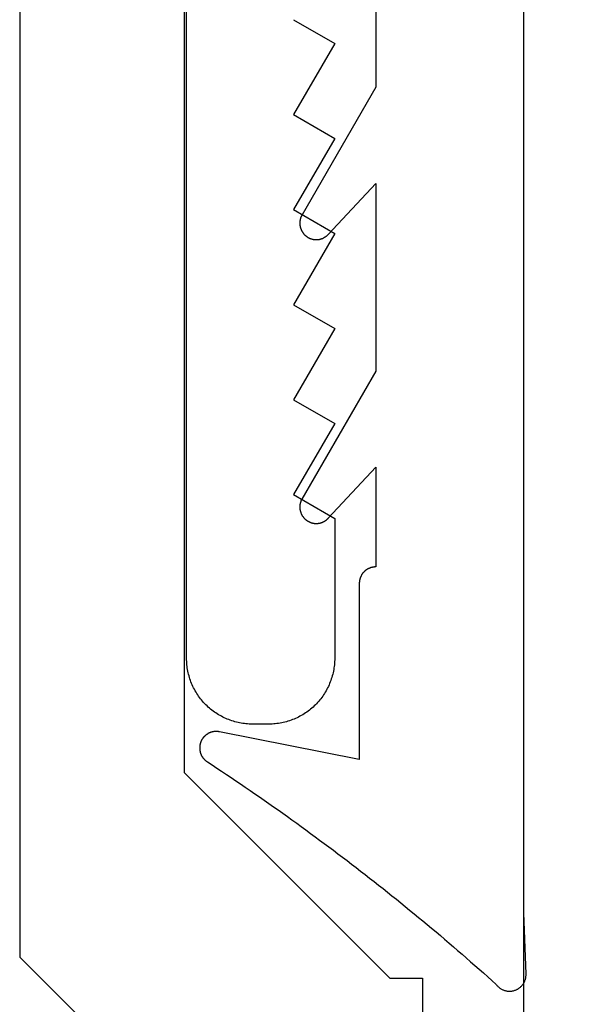
# Model space of a CAD drawing. Extents: x -138 to 360, y -90 to 515.
# Drawn here: x 241 to 248, y 258 to 270 of the extents above; entities that cross this region are included whole.
import ezdxf

# ---------------------------------------------------------------- set-up
doc = ezdxf.new("R2010")
doc.units = 0
doc.header["$MEASUREMENT"] = 0
for name, color, linetype in [('01BID', 53, 'Continuous'), ('1', 7, 'Continuous'), ('15', 7, 'Continuous'), ('AM_0', 7, 'Continuous'), ('NONE', 7, 'Continuous')]:
    doc.layers.add(name, color=color, linetype=linetype)

# ---------------------------------------------------------------- blocks, each defined once
blk = doc.blocks.new('GROUP-3-1')
at = {"layer": '15', "color": 30, "linetype": 'Continuous'}
for p, q in [((21.047, 97.516), (21.047, 78.772)), ((21.047, 78.772), (23.547, 76.272)), ((23.547, 76.272), (23.943, 76.272)), ((23.943, 76.272), (23.943, -30.328))]:
    blk.add_line(p, q, dxfattribs=at)
blk.add_lwpolyline([(31.999, 99.862, 0.091711), (21.047, 97.516, 0.015329), (19.327, 96.738, 0.286352), (19.047, 96.289), (19.047, 96.289), (19.047, 76.529), (20.943, 74.632), (20.943, -33.187, 0.466308), (21.413, -33.581), (21.413, -33.581), (31.51, -31.8, 0.36397), (31.923, -31.308), (31.923, -31.308), (31.923, -27.828), (30.923, -27.828), (29.975, -27.828)], format="xyb", dxfattribs=at)
blk = doc.blocks.new('T7670')
at = {"layer": '1', "color": 7, "linetype": 'Continuous'}
for p, q in [((2.434, 2.996), (2.429, 2.99)), ((2.44, 3.001), (2.434, 2.996)), ((2.446, 3.006), (2.44, 3.001)), ((2.452, 3.011), (2.446, 3.006)), ((2.459, 3.016), (2.452, 3.011)), ((2.465, 3.02), (2.459, 3.016)), ((2.472, 3.025), (2.465, 3.02)), ((2.479, 3.028), (2.472, 3.025)), ((2.486, 3.032), (2.479, 3.028)), ((2.494, 3.035), (2.486, 3.032)), ((2.501, 3.038), (2.494, 3.035)), ((2.508, 3.041), (2.501, 3.038)), ((2.516, 3.044), (2.508, 3.041)), ((2.524, 3.046), (2.516, 3.044)), ((2.532, 3.048), (2.524, 3.046)), ((2.539, 3.049), (2.532, 3.048)), ((2.547, 3.05), (2.539, 3.049)), ((2.555, 3.051), (2.547, 3.05)), ((2.563, 3.052), (2.555, 3.051)), ((2.571, 3.052), (2.563, 3.052)), ((2.579, 3.052), (2.571, 3.052)), ((2.587, 3.051), (2.579, 3.052)), ((2.595, 3.051), (2.587, 3.051)), ((2.603, 3.05), (2.595, 3.051)), ((2.611, 3.048), (2.603, 3.05)), ((2.619, 3.047), (2.611, 3.048)), ((2.626, 3.045), (2.619, 3.047)), ((2.634, 3.042), (2.626, 3.045)), ((2.642, 3.04), (2.634, 3.042)), ((2.649, 3.037), (2.642, 3.04)), ((2.656, 3.034), (2.649, 3.037)), ((2.664, 3.03), (2.656, 3.034)), ((2.671, 3.027), (2.664, 3.03)), ((2.677, 3.023), (2.671, 3.027)), ((2.684, 3.018), (2.677, 3.023)), ((2.691, 3.014), (2.684, 3.018)), ((2.697, 3.009), (2.691, 3.014)), ((2.703, 3.004), (2.697, 3.009)), ((2.709, 2.999), (2.703, 3.004)), ((2.715, 2.993), (2.709, 2.999)), ((2.72, 2.987), (2.715, 2.993)), ((2.375, 2.877), (2.374, 2.869)), ((2.376, 2.885), (2.375, 2.877)), ((2.377, 2.892), (2.376, 2.885)), ((2.379, 2.9), (2.377, 2.892)), ((2.381, 2.908), (2.379, 2.9)), ((2.384, 2.915), (2.381, 2.908)), ((2.386, 2.923), (2.384, 2.915)), ((2.389, 2.93), (2.386, 2.923)), ((2.393, 2.938), (2.389, 2.93)), ((2.396, 2.945), (2.393, 2.938)), ((2.4, 2.952), (2.396, 2.945)), ((2.404, 2.959), (2.4, 2.952)), ((2.408, 2.965), (2.404, 2.959)), ((2.413, 2.972), (2.408, 2.965)), ((2.418, 2.978), (2.413, 2.972)), ((2.423, 2.984), (2.418, 2.978)), ((2.429, 2.99), (2.423, 2.984)), ((2.726, 2.981), (2.72, 2.987)), ((2.731, 2.975), (2.726, 2.981)), ((2.736, 2.969), (2.731, 2.975)), ((2.787, 2.922), (2.736, 2.969)), ((2.839, 2.876), (2.787, 2.922)), ((2.891, 2.83), (2.839, 2.876)), ((2.374, 2.869), (2.373, 2.861)), ((2.373, 2.861), (2.373, 2.853)), ((2.373, 2.853), (2.373, 2.845)), ((2.373, 2.845), (2.373, 2.845)), ((2.373, 2.845), (2.4, 2.101)), ((2.942, 2.784), (2.891, 2.83)), ((2.994, 2.738), (2.942, 2.784)), ((3.047, 2.693), (2.994, 2.738)), ((3.099, 2.647), (3.047, 2.693)), ((3.151, 2.602), (3.099, 2.647)), ((3.204, 2.556), (3.151, 2.602)), ((3.256, 2.511), (3.204, 2.556)), ((3.309, 2.466), (3.256, 2.511)), ((3.362, 2.421), (3.309, 2.466)), ((3.414, 2.376), (3.362, 2.421)), ((3.467, 2.331), (3.414, 2.376)), ((3.521, 2.287), (3.467, 2.331)), ((3.574, 2.242), (3.521, 2.287)), ((3.627, 2.198), (3.574, 2.242)), ((3.68, 2.154), (3.627, 2.198)), ((2.4, 2.101), (2.4, -15.444)), ((3.734, 2.11), (3.68, 2.154)), ((3.788, 2.066), (3.734, 2.11)), ((3.841, 2.022), (3.788, 2.066)), ((3.895, 1.979), (3.841, 2.022)), ((3.949, 1.935), (3.895, 1.979)), ((4.003, 1.892), (3.949, 1.935)), ((4.057, 1.848), (4.003, 1.892)), ((4.111, 1.805), (4.057, 1.848)), ((4.166, 1.762), (4.111, 1.805)), ((4.22, 1.719), (4.166, 1.762)), ((4.275, 1.676), (4.22, 1.719)), ((4.33, 1.634), (4.275, 1.676)), ((4.384, 1.591), (4.33, 1.634)), ((4.439, 1.549), (4.384, 1.591)), ((4.494, 1.507), (4.439, 1.549)), ((4.549, 1.465), (4.494, 1.507)), ((4.604, 1.423), (4.549, 1.465)), ((4.66, 1.381), (4.604, 1.423)), ((4.715, 1.339), (4.66, 1.381)), ((4.77, 1.298), (4.715, 1.339)), ((4.826, 1.256), (4.77, 1.298)), ((4.882, 1.215), (4.826, 1.256)), ((4.937, 1.174), (4.882, 1.215)), ((4.993, 1.133), (4.937, 1.174)), ((5.049, 1.092), (4.993, 1.133)), ((5.105, 1.051), (5.049, 1.092)), ((5.161, 1.01), (5.105, 1.051)), ((5.218, 0.97), (5.161, 1.01)), ((5.274, 0.93), (5.218, 0.97)), ((5.331, 0.889), (5.274, 0.93)), ((5.387, 0.849), (5.331, 0.889)), ((5.444, 0.809), (5.387, 0.849)), ((5.5, 0.769), (5.444, 0.809)), ((5.557, 0.73), (5.5, 0.769)), ((5.614, 0.69), (5.557, 0.73)), ((5.671, 0.651), (5.614, 0.69)), ((5.728, 0.612), (5.671, 0.651)), ((5.786, 0.572), (5.728, 0.612)), ((5.843, 0.533), (5.786, 0.572)), ((5.9, 0.495), (5.843, 0.533)), ((5.958, 0.456), (5.9, 0.495)), ((6.015, 0.417), (5.958, 0.456)), ((6.073, 0.379), (6.015, 0.417)), ((6.131, 0.341), (6.073, 0.379)), ((6.189, 0.302), (6.131, 0.341)), ((6.247, 0.264), (6.189, 0.302)), ((6.25, 0.262), (6.247, 0.264)), ((6.247, 0.264), (6.247, 0.264)), ((6.254, 0.26), (6.25, 0.262)), ((6.257, 0.257), (6.254, 0.26)), ((6.261, 0.254), (6.257, 0.257)), ((6.264, 0.252), (6.261, 0.254)), ((6.268, 0.249), (6.264, 0.252)), ((6.271, 0.246), (6.268, 0.249)), ((6.274, 0.243), (6.271, 0.246)), ((6.278, 0.24), (6.274, 0.243)), ((6.281, 0.237), (6.278, 0.24)), ((4.4, -1.905), (4.4, 0.237)), ((4.4, 0.237), (6.101, -0.101)), ((6.284, 0.234), (6.281, 0.237)), ((6.287, 0.231), (6.284, 0.234)), ((6.29, 0.228), (6.287, 0.231)), ((6.292, 0.225), (6.29, 0.228)), ((6.295, 0.221), (6.292, 0.225)), ((6.298, 0.218), (6.295, 0.221)), ((6.301, 0.215), (6.298, 0.218)), ((6.303, 0.211), (6.301, 0.215)), ((6.306, 0.208), (6.303, 0.211)), ((6.308, 0.204), (6.306, 0.208)), ((6.31, 0.2), (6.308, 0.204)), ((6.313, 0.197), (6.31, 0.2)), ((6.315, 0.193), (6.313, 0.197)), ((6.317, 0.189), (6.315, 0.193)), ((6.319, 0.185), (6.317, 0.189)), ((6.321, 0.181), (6.319, 0.185)), ((6.323, 0.177), (6.321, 0.181)), ((6.324, 0.173), (6.323, 0.177)), ((6.326, 0.169), (6.324, 0.173)), ((6.328, 0.165), (6.326, 0.169)), ((6.329, 0.161), (6.328, 0.165)), ((6.33, 0.157), (6.329, 0.161)), ((6.332, 0.153), (6.33, 0.157)), ((6.333, 0.149), (6.332, 0.153)), ((6.334, 0.145), (6.333, 0.149)), ((6.335, 0.14), (6.334, 0.145)), ((6.336, 0.136), (6.335, 0.14)), ((6.337, 0.132), (6.336, 0.136)), ((6.338, 0.128), (6.337, 0.132)), ((6.338, 0.123), (6.338, 0.128)), ((6.339, 0.119), (6.338, 0.123)), ((6.315, -0.002), (6.317, 0.001)), ((6.317, 0.001), (6.319, 0.005)), ((6.319, 0.005), (6.321, 0.009)), ((6.321, 0.009), (6.323, 0.013)), ((6.323, 0.013), (6.325, 0.017)), ((6.325, 0.017), (6.326, 0.021)), ((6.326, 0.021), (6.328, 0.025)), ((6.328, 0.025), (6.329, 0.029)), ((6.329, 0.029), (6.331, 0.033)), ((6.331, 0.033), (6.332, 0.037)), ((6.332, 0.037), (6.333, 0.042)), ((6.333, 0.042), (6.334, 0.046)), ((6.334, 0.046), (6.335, 0.05)), ((6.335, 0.05), (6.336, 0.054)), ((6.336, 0.054), (6.337, 0.058)), ((6.337, 0.058), (6.338, 0.063)), ((6.338, 0.067), (6.339, 0.071)), ((6.338, 0.063), (6.338, 0.067)), ((6.339, 0.115), (6.339, 0.119)), ((6.34, 0.11), (6.339, 0.115)), ((6.339, 0.076), (6.34, 0.08)), ((6.339, 0.071), (6.339, 0.076)), ((6.34, 0.106), (6.34, 0.11)), ((6.34, 0.102), (6.34, 0.106)), ((6.34, 0.097), (6.34, 0.102)), ((6.34, 0.093), (6.34, 0.097)), ((6.34, 0.089), (6.34, 0.093)), ((6.34, 0.084), (6.34, 0.089)), ((6.34, 0.08), (6.34, 0.084)), ((6.101, -0.101), (6.101, -0.101)), ((6.101, -0.101), (6.106, -0.102)), ((6.106, -0.102), (6.11, -0.103)), ((6.11, -0.103), (6.114, -0.103)), ((6.114, -0.103), (6.118, -0.104)), ((6.118, -0.104), (6.123, -0.104)), ((6.123, -0.104), (6.127, -0.105)), ((6.127, -0.105), (6.131, -0.105)), ((6.131, -0.105), (6.136, -0.105)), ((6.136, -0.105), (6.14, -0.105)), ((6.14, -0.105), (6.144, -0.105)), ((6.144, -0.105), (6.149, -0.105)), ((6.149, -0.105), (6.153, -0.105)), ((6.153, -0.105), (6.157, -0.104)), ((6.157, -0.104), (6.162, -0.104)), ((6.162, -0.104), (6.166, -0.103)), ((6.166, -0.103), (6.17, -0.103)), ((6.17, -0.103), (6.175, -0.102)), ((6.175, -0.102), (6.179, -0.101)), ((6.179, -0.101), (6.183, -0.1)), ((6.183, -0.1), (6.187, -0.099)), ((6.187, -0.099), (6.192, -0.098)), ((6.192, -0.098), (6.196, -0.097)), ((6.196, -0.097), (6.2, -0.096)), ((6.2, -0.096), (6.204, -0.095)), ((6.204, -0.095), (6.208, -0.093)), ((6.208, -0.093), (6.212, -0.092)), ((6.212, -0.092), (6.216, -0.09)), ((6.216, -0.09), (6.22, -0.088)), ((6.22, -0.088), (6.224, -0.087)), ((6.224, -0.087), (6.228, -0.085)), ((6.228, -0.085), (6.232, -0.083)), ((6.232, -0.083), (6.236, -0.081)), ((6.236, -0.081), (6.24, -0.079)), ((6.24, -0.079), (6.243, -0.076)), ((6.243, -0.076), (6.247, -0.074)), ((6.247, -0.074), (6.251, -0.072)), ((6.251, -0.072), (6.254, -0.069)), ((6.254, -0.069), (6.258, -0.067)), ((6.258, -0.067), (6.261, -0.064)), ((6.261, -0.064), (6.265, -0.062)), ((6.265, -0.062), (6.268, -0.059)), ((6.268, -0.059), (6.271, -0.056)), ((6.271, -0.056), (6.275, -0.053)), ((6.275, -0.053), (6.278, -0.05)), ((6.278, -0.05), (6.281, -0.047)), ((6.281, -0.047), (6.284, -0.044)), ((6.284, -0.044), (6.287, -0.041)), ((6.287, -0.041), (6.29, -0.038)), ((6.29, -0.038), (6.293, -0.035)), ((6.293, -0.035), (6.296, -0.031)), ((6.296, -0.031), (6.298, -0.028)), ((6.298, -0.028), (6.301, -0.024)), ((6.301, -0.024), (6.303, -0.021)), ((6.303, -0.021), (6.306, -0.017)), ((6.306, -0.017), (6.308, -0.014)), ((6.308, -0.014), (6.311, -0.01)), ((6.311, -0.01), (6.313, -0.006)), ((6.313, -0.006), (6.315, -0.002)), ((4.4, -1.91), (4.4, -1.905)), ((4.4, -1.905), (4.4, -1.905)), ((4.4, -1.915), (4.4, -1.91)), ((4.351, -2.036), (4.355, -2.032)), ((4.355, -2.032), (4.358, -2.028)), ((4.358, -2.028), (4.361, -2.024)), ((4.361, -2.024), (4.364, -2.02)), ((4.364, -2.02), (4.366, -2.016)), ((4.366, -2.016), (4.369, -2.012)), ((4.369, -2.012), (4.372, -2.008)), ((4.372, -2.008), (4.374, -2.004)), ((4.374, -2.004), (4.376, -1.999)), ((4.376, -1.999), (4.379, -1.995)), ((4.379, -1.995), (4.381, -1.991)), ((4.381, -1.991), (4.383, -1.986)), ((4.383, -1.986), (4.385, -1.982)), ((4.385, -1.982), (4.387, -1.977)), ((4.387, -1.977), (4.388, -1.973)), ((4.388, -1.973), (4.39, -1.968)), ((4.39, -1.968), (4.391, -1.963)), ((4.391, -1.963), (4.393, -1.959)), ((4.393, -1.959), (4.394, -1.954)), ((4.394, -1.954), (4.395, -1.949)), ((4.395, -1.949), (4.396, -1.944)), ((4.396, -1.944), (4.397, -1.939)), ((4.397, -1.939), (4.398, -1.935)), ((4.398, -1.93), (4.399, -1.925)), ((4.398, -1.935), (4.398, -1.93)), ((4.399, -1.92), (4.4, -1.915)), ((4.399, -1.925), (4.399, -1.92)), ((4.2, -3.316), (4.2, -2.105)), ((4.2, -2.105), (4.2, -2.105)), ((4.2, -2.105), (4.205, -2.105)), ((4.205, -2.105), (4.21, -2.105)), ((4.21, -2.105), (4.215, -2.105)), ((4.215, -2.105), (4.22, -2.104)), ((4.22, -2.104), (4.224, -2.104)), ((4.224, -2.104), (4.229, -2.103)), ((4.229, -2.103), (4.234, -2.102)), ((4.234, -2.102), (4.239, -2.101)), ((4.239, -2.101), (4.244, -2.1)), ((4.244, -2.1), (4.249, -2.099)), ((4.249, -2.099), (4.253, -2.098)), ((4.253, -2.098), (4.258, -2.097)), ((4.258, -2.097), (4.263, -2.095)), ((4.263, -2.095), (4.267, -2.093)), ((4.267, -2.093), (4.272, -2.092)), ((4.272, -2.092), (4.277, -2.09)), ((4.277, -2.09), (4.281, -2.088)), ((4.281, -2.088), (4.286, -2.086)), ((4.286, -2.086), (4.29, -2.084)), ((4.29, -2.084), (4.294, -2.082)), ((4.294, -2.082), (4.299, -2.079)), ((4.299, -2.079), (4.303, -2.077)), ((4.303, -2.077), (4.307, -2.074)), ((4.307, -2.074), (4.311, -2.071)), ((4.311, -2.071), (4.315, -2.069)), ((4.315, -2.069), (4.319, -2.066)), ((4.319, -2.066), (4.323, -2.063)), ((4.323, -2.063), (4.327, -2.06)), ((4.327, -2.06), (4.331, -2.057)), ((4.331, -2.057), (4.334, -2.053)), ((4.334, -2.053), (4.338, -2.05)), ((4.338, -2.05), (4.341, -2.047)), ((4.341, -2.047), (4.345, -2.043)), ((4.345, -2.043), (4.348, -2.039)), ((4.348, -2.039), (4.351, -2.036)), ((4.777, -2.697), (4.2, -3.316)), ((4.78, -2.694), (4.777, -2.697)), ((4.777, -2.697), (4.777, -2.697)), ((4.783, -2.691), (4.78, -2.694)), ((4.786, -2.688), (4.783, -2.691)), ((4.79, -2.685), (4.786, -2.688)), ((4.793, -2.682), (4.79, -2.685)), ((4.796, -2.679), (4.793, -2.682)), ((4.8, -2.676), (4.796, -2.679)), ((4.804, -2.673), (4.8, -2.676)), ((4.807, -2.671), (4.804, -2.673)), ((4.811, -2.668), (4.807, -2.671)), ((4.815, -2.665), (4.811, -2.668)), ((4.819, -2.663), (4.815, -2.665)), ((4.823, -2.661), (4.819, -2.663)), ((4.826, -2.658), (4.823, -2.661)), ((4.83, -2.656), (4.826, -2.658)), ((4.835, -2.654), (4.83, -2.656)), ((4.839, -2.652), (4.835, -2.654)), ((4.843, -2.65), (4.839, -2.652)), ((4.847, -2.649), (4.843, -2.65)), ((4.851, -2.647), (4.847, -2.649)), ((4.855, -2.645), (4.851, -2.647)), ((4.86, -2.644), (4.855, -2.645)), ((4.864, -2.643), (4.86, -2.644)), ((4.868, -2.641), (4.864, -2.643)), ((4.873, -2.64), (4.868, -2.641)), ((4.877, -2.639), (4.873, -2.64)), ((4.882, -2.638), (4.877, -2.639)), ((4.886, -2.637), (4.882, -2.638)), ((4.89, -2.636), (4.886, -2.637)), ((4.895, -2.636), (4.89, -2.636)), ((4.899, -2.635), (4.895, -2.636)), ((4.904, -2.635), (4.899, -2.635)), ((4.908, -2.634), (4.904, -2.635)), ((4.913, -2.634), (4.908, -2.634)), ((4.918, -2.634), (4.913, -2.634)), ((4.922, -2.634), (4.918, -2.634)), ((4.927, -2.634), (4.922, -2.634)), ((4.931, -2.634), (4.927, -2.634)), ((4.936, -2.634), (4.931, -2.634)), ((4.94, -2.634), (4.936, -2.634)), ((4.945, -2.635), (4.94, -2.634)), ((4.949, -2.635), (4.945, -2.635)), ((4.954, -2.636), (4.949, -2.635)), ((4.958, -2.637), (4.954, -2.636)), ((4.963, -2.638), (4.958, -2.637)), ((4.967, -2.639), (4.963, -2.638)), ((4.971, -2.64), (4.967, -2.639)), ((4.976, -2.641), (4.971, -2.64)), ((4.98, -2.642), (4.976, -2.641)), ((4.984, -2.643), (4.98, -2.642)), ((4.989, -2.645), (4.984, -2.643)), ((4.993, -2.646), (4.989, -2.645)), ((4.997, -2.648), (4.993, -2.646)), ((5.001, -2.65), (4.997, -2.648)), ((5.006, -2.652), (5.001, -2.65)), ((5.01, -2.654), (5.006, -2.652)), ((5.014, -2.656), (5.01, -2.654)), ((5.018, -2.658), (5.014, -2.656)), ((5.022, -2.66), (5.018, -2.658)), ((5.026, -2.662), (5.022, -2.66)), ((5.03, -2.665), (5.026, -2.662)), ((5.033, -2.667), (5.03, -2.665)), ((5.037, -2.67), (5.033, -2.667)), ((5.041, -2.672), (5.037, -2.67)), ((5.044, -2.675), (5.041, -2.672)), ((5.048, -2.678), (5.044, -2.675)), ((5.051, -2.681), (5.048, -2.678)), ((5.055, -2.683), (5.051, -2.681)), ((5.058, -2.687), (5.055, -2.683)), ((5.062, -2.69), (5.058, -2.687)), ((5.065, -2.693), (5.062, -2.69)), ((5.068, -2.696), (5.065, -2.693)), ((5.071, -2.699), (5.068, -2.696)), ((5.074, -2.703), (5.071, -2.699)), ((5.077, -2.706), (5.074, -2.703)), ((5.08, -2.71), (5.077, -2.706)), ((5.083, -2.713), (5.08, -2.71)), ((5.085, -2.717), (5.083, -2.713)), ((5.088, -2.721), (5.085, -2.717)), ((5.09, -2.724), (5.088, -2.721)), ((5.093, -2.728), (5.09, -2.724)), ((5.095, -2.732), (5.093, -2.728)), ((5.097, -2.736), (5.095, -2.732)), ((5.1, -2.74), (5.097, -2.736)), ((5.102, -2.744), (5.1, -2.74)), ((5.104, -2.748), (5.102, -2.744)), ((5.106, -2.752), (5.104, -2.748)), ((5.107, -2.756), (5.106, -2.752)), ((5.109, -2.761), (5.107, -2.756)), ((5.111, -2.765), (5.109, -2.761)), ((5.112, -2.769), (5.111, -2.765)), ((5.114, -2.773), (5.112, -2.769)), ((5.115, -2.778), (5.114, -2.773)), ((5.116, -2.782), (5.115, -2.778)), ((5.117, -2.787), (5.116, -2.782)), ((5.118, -2.791), (5.117, -2.787)), ((5.119, -2.795), (5.118, -2.791)), ((5.118, -2.876), (5.119, -2.872)), ((5.12, -2.8), (5.119, -2.795)), ((5.119, -2.872), (5.12, -2.868)), ((5.121, -2.804), (5.12, -2.8)), ((5.12, -2.868), (5.121, -2.863)), ((5.121, -2.809), (5.121, -2.804)), ((5.122, -2.813), (5.121, -2.809)), ((5.121, -2.859), (5.122, -2.854)), ((5.121, -2.863), (5.121, -2.859)), ((5.122, -2.818), (5.122, -2.813)), ((5.123, -2.822), (5.122, -2.818)), ((5.122, -2.85), (5.123, -2.845)), ((5.122, -2.854), (5.122, -2.85)), ((5.123, -2.827), (5.123, -2.822)), ((5.123, -2.831), (5.123, -2.827)), ((5.123, -2.836), (5.123, -2.831)), ((5.123, -2.841), (5.123, -2.836)), ((5.123, -2.845), (5.123, -2.841)), ((4.2, -4.486), (5.097, -2.931)), ((5.097, -2.931), (5.1, -2.927)), ((5.097, -2.931), (5.097, -2.931)), ((5.1, -2.927), (5.102, -2.923)), ((5.102, -2.923), (5.104, -2.919)), ((5.104, -2.919), (5.106, -2.915)), ((5.106, -2.915), (5.107, -2.911)), ((5.107, -2.911), (5.109, -2.907)), ((5.109, -2.907), (5.111, -2.903)), ((5.111, -2.903), (5.112, -2.898)), ((5.112, -2.898), (5.114, -2.894)), ((5.114, -2.894), (5.115, -2.89)), ((5.115, -2.89), (5.116, -2.885)), ((5.116, -2.885), (5.117, -2.881)), ((5.117, -2.881), (5.118, -2.876)), ((4.2, -6.766), (4.2, -4.486)), ((4.837, -6.103), (4.833, -6.105)), ((4.841, -6.101), (4.837, -6.103)), ((4.845, -6.099), (4.841, -6.101)), ((4.85, -6.098), (4.845, -6.099)), ((4.854, -6.096), (4.85, -6.098)), ((4.858, -6.094), (4.854, -6.096)), ((4.862, -6.093), (4.858, -6.094)), ((4.867, -6.092), (4.862, -6.093)), ((4.871, -6.091), (4.867, -6.092)), ((4.876, -6.089), (4.871, -6.091)), ((4.88, -6.088), (4.876, -6.089)), ((4.884, -6.087), (4.88, -6.088)), ((4.889, -6.087), (4.884, -6.087)), ((4.893, -6.086), (4.889, -6.087)), ((4.898, -6.085), (4.893, -6.086)), ((4.902, -6.085), (4.898, -6.085)), ((4.907, -6.084), (4.902, -6.085)), ((4.911, -6.084), (4.907, -6.084)), ((4.916, -6.084), (4.911, -6.084)), ((4.92, -6.084), (4.916, -6.084)), ((4.925, -6.084), (4.92, -6.084)), ((4.929, -6.084), (4.925, -6.084)), ((4.934, -6.084), (4.929, -6.084)), ((4.939, -6.084), (4.934, -6.084)), ((4.943, -6.085), (4.939, -6.084)), ((4.948, -6.085), (4.943, -6.085)), ((4.952, -6.086), (4.948, -6.085)), ((4.956, -6.087), (4.952, -6.086)), ((4.961, -6.087), (4.956, -6.087)), ((4.965, -6.088), (4.961, -6.087)), ((4.97, -6.089), (4.965, -6.088)), ((4.974, -6.09), (4.97, -6.089)), ((4.979, -6.092), (4.974, -6.09)), ((4.983, -6.093), (4.979, -6.092)), ((4.987, -6.094), (4.983, -6.093)), ((4.991, -6.096), (4.987, -6.094)), ((4.996, -6.097), (4.991, -6.096)), ((5, -6.099), (4.996, -6.097)), ((5.004, -6.101), (5, -6.099)), ((5.008, -6.103), (5.004, -6.101)), ((5.012, -6.105), (5.008, -6.103)), ((4.779, -6.145), (4.2, -6.766)), ((4.782, -6.142), (4.779, -6.145)), ((4.779, -6.145), (4.779, -6.145)), ((4.785, -6.139), (4.782, -6.142)), ((4.788, -6.136), (4.785, -6.139)), ((4.792, -6.133), (4.788, -6.136)), ((4.795, -6.13), (4.792, -6.133)), ((4.799, -6.127), (4.795, -6.13)), ((4.802, -6.124), (4.799, -6.127)), ((4.806, -6.121), (4.802, -6.124)), ((4.81, -6.119), (4.806, -6.121)), ((4.813, -6.116), (4.81, -6.119)), ((4.817, -6.114), (4.813, -6.116)), ((4.821, -6.112), (4.817, -6.114)), ((4.825, -6.109), (4.821, -6.112)), ((4.829, -6.107), (4.825, -6.109)), ((4.833, -6.105), (4.829, -6.107)), ((5.016, -6.107), (5.012, -6.105)), ((5.02, -6.109), (5.016, -6.107)), ((5.024, -6.111), (5.02, -6.109)), ((5.028, -6.114), (5.024, -6.111)), ((5.032, -6.116), (5.028, -6.114)), ((5.036, -6.119), (5.032, -6.116)), ((5.039, -6.121), (5.036, -6.119)), ((5.043, -6.124), (5.039, -6.121)), ((5.047, -6.127), (5.043, -6.124)), ((5.05, -6.129), (5.047, -6.127)), ((5.054, -6.132), (5.05, -6.129)), ((5.057, -6.135), (5.054, -6.132)), ((5.06, -6.138), (5.057, -6.135)), ((5.064, -6.142), (5.06, -6.138)), ((5.067, -6.145), (5.064, -6.142)), ((5.07, -6.148), (5.067, -6.145)), ((5.073, -6.152), (5.07, -6.148)), ((5.076, -6.155), (5.073, -6.152)), ((5.079, -6.158), (5.076, -6.155)), ((5.082, -6.162), (5.079, -6.158)), ((5.084, -6.166), (5.082, -6.162)), ((5.087, -6.169), (5.084, -6.166)), ((5.089, -6.173), (5.087, -6.169)), ((5.092, -6.177), (5.089, -6.173)), ((5.094, -6.181), (5.092, -6.177)), ((5.097, -6.185), (5.094, -6.181)), ((5.099, -6.189), (5.097, -6.185)), ((5.101, -6.193), (5.099, -6.189)), ((5.103, -6.197), (5.101, -6.193)), ((5.105, -6.201), (5.103, -6.197)), ((5.107, -6.205), (5.105, -6.201)), ((5.108, -6.209), (5.107, -6.205)), ((5.11, -6.213), (5.108, -6.209)), ((5.112, -6.218), (5.11, -6.213)), ((5.113, -6.222), (5.112, -6.218)), ((5.114, -6.226), (5.113, -6.222)), ((5.113, -6.347), (5.114, -6.342)), ((5.116, -6.231), (5.114, -6.226)), ((5.114, -6.342), (5.115, -6.338)), ((5.115, -6.338), (5.117, -6.334)), ((5.117, -6.235), (5.116, -6.231)), ((5.118, -6.239), (5.117, -6.235)), ((5.117, -6.334), (5.118, -6.329)), ((5.119, -6.244), (5.118, -6.239)), ((5.118, -6.329), (5.119, -6.325)), ((5.12, -6.248), (5.119, -6.244)), ((5.119, -6.325), (5.12, -6.32)), ((5.12, -6.253), (5.12, -6.248)), ((5.121, -6.257), (5.12, -6.253)), ((5.12, -6.316), (5.121, -6.311)), ((5.12, -6.32), (5.12, -6.316)), ((5.122, -6.262), (5.121, -6.257)), ((5.121, -6.311), (5.122, -6.307)), ((5.122, -6.266), (5.122, -6.262)), ((5.122, -6.271), (5.122, -6.266)), ((5.123, -6.275), (5.122, -6.271)), ((5.122, -6.298), (5.123, -6.293)), ((5.122, -6.302), (5.122, -6.298)), ((5.122, -6.307), (5.122, -6.302)), ((5.123, -6.28), (5.123, -6.275)), ((5.123, -6.284), (5.123, -6.28)), ((5.123, -6.289), (5.123, -6.284)), ((5.123, -6.293), (5.123, -6.289)), ((4.2, -7.936), (5.096, -6.384)), ((5.096, -6.384), (5.098, -6.38)), ((5.096, -6.384), (5.096, -6.384)), ((5.098, -6.38), (5.1, -6.376)), ((5.1, -6.376), (5.102, -6.372)), ((5.102, -6.372), (5.104, -6.368)), ((5.104, -6.368), (5.106, -6.364)), ((5.106, -6.364), (5.108, -6.359)), ((5.108, -6.359), (5.11, -6.355)), ((5.11, -6.355), (5.111, -6.351)), ((5.111, -6.351), (5.113, -6.347)), ((4.2, -10.216), (4.2, -7.936))]:
    blk.add_line(p, q, dxfattribs=at)
blk = doc.blocks.new('GROUP-4-1')
at = {"layer": '1', "color": 7, "linetype": 'Continuous'}
blk.add_lwpolyline([(25.176, -29.473), (25.176, 94.61), (29.975, 94.61), (29.975, -21.065)], dxfattribs=at)
blk = doc.blocks.new('T7790')
at = {"layer": '1', "color": 7, "linetype": 'Continuous'}
for p, q in [((-22.792, 19.747), (-22.773, 19.753)), ((-22.773, 19.753), (-22.755, 19.76)), ((-22.755, 19.76), (-22.736, 19.766)), ((-22.736, 19.766), (-22.717, 19.771)), ((-22.717, 19.771), (-22.698, 19.776)), ((-22.698, 19.776), (-22.679, 19.781)), ((-22.679, 19.781), (-22.66, 19.785)), ((-22.66, 19.785), (-22.641, 19.788)), ((-22.641, 19.788), (-22.621, 19.792)), ((-22.621, 19.792), (-22.602, 19.794)), ((-22.602, 19.794), (-22.582, 19.796)), ((-22.582, 19.796), (-22.563, 19.798)), ((-22.563, 19.798), (-22.543, 19.799)), ((-22.543, 19.799), (-22.524, 19.8)), ((-22.524, 19.8), (-22.504, 19.8)), ((-22.504, 19.8), (-5.533, 19.8)), ((-23.011, 19.619), (-22.996, 19.631)), ((-22.996, 19.631), (-22.981, 19.643)), ((-22.981, 19.643), (-22.965, 19.654)), ((-22.965, 19.654), (-22.948, 19.665)), ((-22.948, 19.665), (-22.932, 19.676)), ((-22.932, 19.676), (-22.915, 19.686)), ((-22.915, 19.686), (-22.898, 19.696)), ((-22.898, 19.696), (-22.881, 19.706)), ((-22.881, 19.706), (-22.864, 19.715)), ((-22.864, 19.715), (-22.846, 19.723)), ((-22.846, 19.723), (-22.828, 19.732)), ((-22.828, 19.732), (-22.81, 19.739)), ((-22.81, 19.739), (-22.792, 19.747)), ((-23.122, 19.508), (-23.11, 19.523)), ((-23.11, 19.523), (-23.097, 19.537)), ((-23.097, 19.537), (-23.083, 19.552)), ((-23.083, 19.552), (-23.07, 19.566)), ((-23.07, 19.566), (-23.056, 19.58)), ((-23.056, 19.58), (-23.041, 19.593)), ((-23.041, 19.593), (-23.026, 19.606)), ((-23.026, 19.606), (-23.011, 19.619)), ((-23.209, 19.377), (-23.2, 19.394)), ((-23.2, 19.394), (-23.19, 19.411)), ((-23.19, 19.411), (-23.18, 19.428)), ((-23.18, 19.428), (-23.169, 19.445)), ((-23.169, 19.445), (-23.158, 19.461)), ((-23.158, 19.461), (-23.147, 19.477)), ((-23.147, 19.477), (-23.135, 19.492)), ((-23.135, 19.492), (-23.122, 19.508)), ((-23.264, 19.251), (-23.257, 19.27)), ((-23.257, 19.27), (-23.25, 19.288)), ((-23.25, 19.288), (-23.243, 19.306)), ((-23.243, 19.306), (-23.235, 19.324)), ((-23.235, 19.324), (-23.227, 19.342)), ((-23.227, 19.342), (-23.219, 19.36)), ((-23.219, 19.36), (-23.209, 19.377)), ((-23.292, 19.137), (-23.289, 19.156)), ((-23.289, 19.156), (-23.285, 19.175)), ((-23.285, 19.175), (-23.28, 19.195)), ((-23.28, 19.195), (-23.275, 19.214)), ((-23.275, 19.214), (-23.27, 19.232)), ((-23.27, 19.232), (-23.264, 19.251)), ((-23.304, 19.02), (-23.303, 19.039)), ((-23.303, 19.039), (-23.302, 19.059)), ((-23.302, 19.059), (-23.3, 19.079)), ((-23.3, 19.079), (-23.298, 19.098)), ((-23.298, 19.098), (-23.295, 19.118)), ((-23.295, 19.118), (-23.292, 19.137)), ((-23.304, 19), (-23.304, 19.02)), ((-23.304, 18.8), (-23.304, 19)), ((-23.304, 18.781), (-23.304, 18.8)), ((-23.303, 18.761), (-23.304, 18.781)), ((-23.302, 18.741), (-23.303, 18.761)), ((-23.3, 18.722), (-23.302, 18.741)), ((-23.298, 18.702), (-23.3, 18.722)), ((-23.295, 18.683), (-23.298, 18.702)), ((-23.292, 18.663), (-23.295, 18.683)), ((-23.289, 18.644), (-23.292, 18.663)), ((-23.285, 18.625), (-23.289, 18.644)), ((-23.28, 18.606), (-23.285, 18.625)), ((-23.275, 18.587), (-23.28, 18.606)), ((-23.27, 18.568), (-23.275, 18.587)), ((-23.264, 18.549), (-23.27, 18.568)), ((-23.257, 18.531), (-23.264, 18.549)), ((-23.25, 18.512), (-23.257, 18.531)), ((-23.243, 18.494), (-23.25, 18.512)), ((-23.235, 18.476), (-23.243, 18.494)), ((-23.227, 18.458), (-23.235, 18.476)), ((-23.219, 18.44), (-23.227, 18.458)), ((-23.209, 18.423), (-23.219, 18.44)), ((-20.515, 18.5), (-20.804, 18)), ((-19.649, 18), (-20.515, 18.5)), ((-19.361, 18.5), (-19.649, 18)), ((-18.495, 18), (-19.361, 18.5)), ((-18.206, 18.5), (-18.495, 18)), ((-17.34, 18), (-18.206, 18.5)), ((-17.051, 18.5), (-17.34, 18)), ((-16.185, 18), (-17.051, 18.5)), ((-15.896, 18.5), (-16.185, 18)), ((-15.03, 18), (-15.896, 18.5)), ((-14.742, 18.5), (-15.03, 18)), ((-23.2, 18.406), (-23.209, 18.423)), ((-23.19, 18.389), (-23.2, 18.406)), ((-23.18, 18.372), (-23.19, 18.389)), ((-23.169, 18.356), (-23.18, 18.372)), ((-23.158, 18.34), (-23.169, 18.356)), ((-23.147, 18.324), (-23.158, 18.34)), ((-23.135, 18.308), (-23.147, 18.324)), ((-23.122, 18.293), (-23.135, 18.308)), ((-23.11, 18.278), (-23.122, 18.293)), ((-23.097, 18.263), (-23.11, 18.278)), ((-23.083, 18.249), (-23.097, 18.263)), ((-23.07, 18.234), (-23.083, 18.249)), ((-23.056, 18.221), (-23.07, 18.234)), ((-23.041, 18.207), (-23.056, 18.221)), ((-23.026, 18.194), (-23.041, 18.207)), ((-23.011, 18.182), (-23.026, 18.194)), ((-22.996, 18.169), (-23.011, 18.182)), ((-22.981, 18.158), (-22.996, 18.169)), ((-22.965, 18.146), (-22.981, 18.158)), ((-22.948, 18.135), (-22.965, 18.146)), ((-22.932, 18.124), (-22.948, 18.135)), ((-22.915, 18.114), (-22.932, 18.124)), ((-22.898, 18.104), (-22.915, 18.114)), ((-22.881, 18.095), (-22.898, 18.104)), ((-22.864, 18.086), (-22.881, 18.095)), ((-22.846, 18.077), (-22.864, 18.086)), ((-22.828, 18.069), (-22.846, 18.077)), ((-22.81, 18.061), (-22.828, 18.069)), ((-22.792, 18.054), (-22.81, 18.061)), ((-22.773, 18.047), (-22.792, 18.054)), ((-22.755, 18.041), (-22.773, 18.047)), ((-22.736, 18.035), (-22.755, 18.041)), ((-22.717, 18.029), (-22.736, 18.035)), ((-22.698, 18.024), (-22.717, 18.029)), ((-22.679, 18.02), (-22.698, 18.024)), ((-22.66, 18.016), (-22.679, 18.02)), ((-22.641, 18.012), (-22.66, 18.016)), ((-22.621, 18.009), (-22.641, 18.012)), ((-22.602, 18.006), (-22.621, 18.009)), ((-22.582, 18.004), (-22.602, 18.006)), ((-22.563, 18.002), (-22.582, 18.004)), ((-22.543, 18.001), (-22.563, 18.002)), ((-22.524, 18), (-22.543, 18.001)), ((-22.504, 18), (-22.524, 18)), ((-20.804, 18), (-22.504, 18))]:
    blk.add_line(p, q, dxfattribs=at)
blk = doc.blocks.new('GROUP-7-1')
at = {"layer": 'AM_0', "color": 7, "linetype": 'Continuous', "ltscale": 0.79375}
for name, p, rotation in [('T7790', (40.876, 102.665), 90), ('T7670', (27.575, 79.166), 180)]:
    blk.add_blockref(name, p, dxfattribs=dict(at, rotation=rotation))
at = {"layer": 'NONE', "color": 7, "linetype": 'Continuous', "ltscale": 0.79375}
for name in ['GROUP-3-1', 'GROUP-4-1']:
    blk.add_blockref(name, (0, 0), dxfattribs=at)

msp = doc.modelspace()

# ---------------------------------------------------------------- block references
at = {"layer": '01BID', "color": 7, "linetype": 'Continuous', "ltscale": 304.8}
msp.add_blockref('GROUP-7-1', (221.538, 182.359), dxfattribs=at)

doc.saveas('drawing.dxf')
